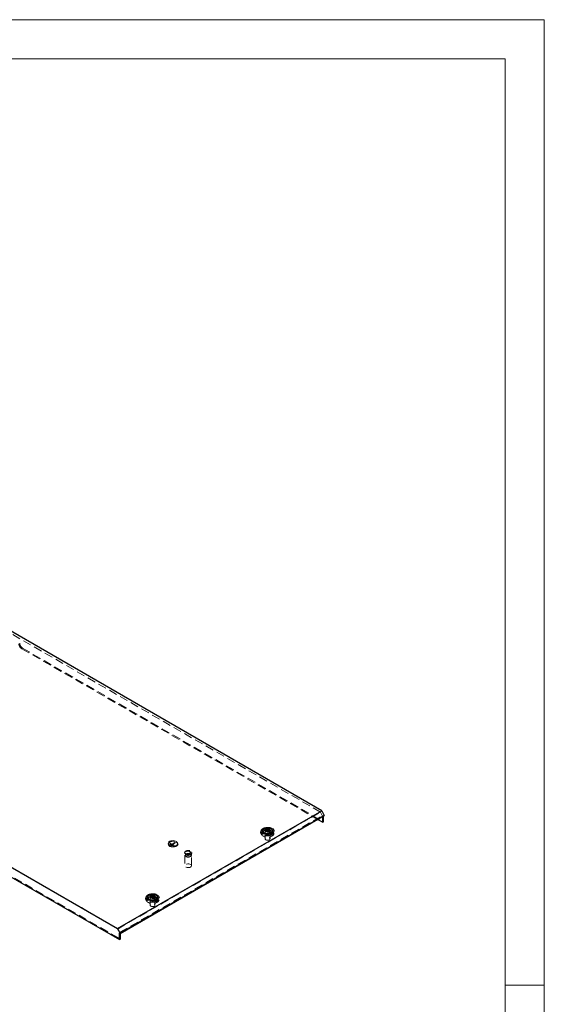
# Model space of a CAD drawing. Units: millimetres. Extents: x 0 to 420, y 0 to 297.
# Drawn here: x 339 to 420, y 146 to 297 of the extents above; entities that cross this region are included whole.
import ezdxf

# ---------------------------------------------------------------- set-up
doc = ezdxf.new("R2010")
doc.units = ezdxf.units.MM
doc.linetypes.add('HIDDEN', pattern=[1.905, 1.27, -0.635])

msp = doc.modelspace()

# ---------------------------------------------------------------- linework, layer by layer
at = {"color": 7, "linetype": 'Continuous', "lineweight": 18}
for p, q in [((0, 297), (420, 297)), ((420, 0), (420, 297)), ((6, 291), (414, 291)), ((414, 6), (414, 291)), ((414, 148.5), (420, 148.5))]:
    msp.add_line(p, q, dxfattribs=at)
at = {"color": 7, "linetype": 'Continuous', "lineweight": 25}
for p, q in [((385.7941, 175.3024), (287.6469, 231.9616)), ((256.269, 213.8476), (354.4162, 157.1884)), ((255.9777, 212.4847), (354.7075, 155.4892)), ((354.4162, 157.1884), (385.7941, 175.3024)), ((386.1649, 174.578), (354.7871, 156.464)), ((354.7871, 156.4384), (386.1649, 174.5525)), ((385.7941, 175.3024), (386.1649, 174.578)), ((385.9528, 173.5267), (385.9528, 174.43)), ((386.0854, 173.6033), (386.0854, 174.5066)), ((386.1649, 174.5525), (386.1649, 174.578)), ((385.1704, 173.9784), (385.9528, 173.5267)), ((385.9528, 173.5267), (386.0854, 173.6033)), ((376.7175, 172.2003), (376.7175, 171.8941)), ((376.7214, 171.8503), (376.7175, 171.8941)), ((377.2137, 172.3166), (377.2137, 172.3804)), ((377.7214, 172.2371), (377.7214, 172.1733)), ((378.2175, 171.8941), (378.2137, 171.8503)), ((378.2175, 171.8941), (378.2175, 172.2003)), ((359.536, 162.1115), (359.536, 162.1753)), ((359.0398, 161.9952), (359.0398, 161.689)), ((359.0437, 161.6452), (359.0398, 161.689)), ((360.0437, 162.032), (360.0437, 161.9682)), ((360.5398, 161.689), (360.536, 161.6452)), ((360.5398, 161.689), (360.5398, 161.9952)), ((354.7871, 156.464), (354.4162, 157.1884)), ((354.7075, 156.4844), (354.7871, 156.4384)), ((354.7075, 155.4892), (354.7075, 156.4844)), ((354.7871, 156.4384), (354.7871, 156.464)), ((354.8401, 155.5657), (354.8401, 156.4691)), ((354.8401, 155.5657), (354.7075, 155.4892))]:
    msp.add_line(p, q, dxfattribs=at)
at = {"color": 7, "linetype": 'HIDDEN', "lineweight": 18}
for p, q in [((385.5997, 175.1085), (287.5761, 231.6963)), ((256.4634, 213.7353), (354.487, 157.1475)), ((256.1103, 212.5612), (354.8401, 155.5657)), ((339.6815, 200.2386), (339.8141, 200.3151)), ((339.6815, 200.2386), (385.1704, 173.9784)), ((339.8141, 200.3151), (386.0854, 173.6033)), ((354.487, 157.1475), (385.5997, 175.1085)), ((354.7651, 156.6042), (385.8778, 174.5652)), ((385.8778, 174.5652), (385.5997, 175.1085)), ((385.9528, 174.5219), (385.8778, 174.5652)), ((385.9528, 174.5219), (386.0854, 174.5984)), ((385.9528, 174.43), (385.9528, 174.5219)), ((386.1649, 174.5525), (386.0854, 174.5984)), ((386.0854, 174.5066), (386.0854, 174.5984)), ((376.4566, 171.8309), (376.6295, 171.5617)), ((376.5661, 172.0074), (376.739, 171.7382)), ((376.9988, 171.8941), (376.9988, 171.741)), ((377.0925, 171.8941), (377.0925, 170.9755)), ((377.1286, 172.2604), (377.1286, 172.1966)), ((377.2095, 172.4287), (377.2095, 172.3649)), ((377.2097, 172.3713), (377.2109, 172.356)), ((377.7255, 172.125), (377.7255, 172.1888)), ((377.8065, 172.2933), (377.8065, 172.3571)), ((377.8425, 170.9755), (377.8425, 171.8941)), ((377.9363, 171.741), (377.9363, 171.8941)), ((378.1961, 171.7382), (378.3689, 172.0074)), ((378.3055, 171.5617), (378.4784, 171.8309)), ((362.1151, 170.2358), (362.1151, 170.2154)), ((362.1776, 170.2256), (362.1776, 170.2154)), ((362.2401, 170.2256), (362.2401, 170.2154)), ((362.4724, 170.1159), (362.4282, 170.0904)), ((362.4724, 170.1057), (362.4282, 170.0802)), ((362.6934, 169.9373), (362.4282, 170.0904)), ((362.4282, 170.0904), (362.4282, 170.0802)), ((362.6934, 169.9271), (362.4282, 170.0802)), ((362.4901, 170.2281), (362.4459, 170.2026)), ((362.4901, 170.2179), (362.4459, 170.1924)), ((362.8879, 169.9475), (362.4459, 170.2026)), ((362.4459, 170.2026), (362.4459, 170.1924)), ((362.8879, 169.9373), (362.4459, 170.1924)), ((362.5078, 170.3404), (362.4636, 170.3149)), ((362.5078, 170.3302), (362.4636, 170.3047)), ((363.0823, 169.9577), (362.4636, 170.3149)), ((362.4636, 170.3149), (362.4636, 170.3047)), ((363.0823, 169.9475), (362.4636, 170.3047)), ((362.4724, 170.1159), (362.4724, 170.1057)), ((362.7376, 169.9628), (362.4724, 170.1159)), ((362.7376, 169.9526), (362.4724, 170.1057)), ((362.4901, 170.2281), (362.4901, 170.2179)), ((362.9321, 169.973), (362.4901, 170.2281)), ((362.9321, 169.9628), (362.4901, 170.2179)), ((362.5078, 170.3404), (362.5078, 170.3302)), ((362.7951, 170.1746), (362.5078, 170.3404)), ((362.7951, 170.1644), (362.5078, 170.3302)), ((362.7376, 169.9628), (362.6934, 169.9373)), ((362.7376, 169.9526), (362.6934, 169.9271)), ((362.6934, 169.9373), (362.6934, 169.9271)), ((362.7376, 169.9628), (362.7376, 169.9526)), ((363.237, 170.4297), (362.7951, 170.1746)), ((363.237, 170.4195), (362.7951, 170.1644)), ((362.7951, 170.1746), (362.7951, 170.1644)), ((363.2812, 170.4042), (362.8392, 170.1491)), ((363.2812, 170.394), (362.8392, 170.1388)), ((362.8392, 170.1491), (362.8392, 170.1388)), ((363.1265, 169.9832), (362.8392, 170.1491)), ((363.1265, 169.973), (362.8392, 170.1388)), ((362.9321, 169.973), (362.8879, 169.9475)), ((362.9321, 169.9628), (362.8879, 169.9373)), ((362.8879, 169.9475), (362.8879, 169.9373)), ((362.9321, 169.973), (362.9321, 169.9628)), ((363.1265, 169.9832), (363.0823, 169.9577)), ((363.1265, 169.973), (363.0823, 169.9475)), ((363.0823, 169.9577), (363.0823, 169.9475)), ((363.1265, 169.9832), (363.1265, 169.973)), ((363.237, 170.4297), (363.237, 170.4195)), ((363.2812, 170.4042), (363.237, 170.4297)), ((363.2812, 170.394), (363.237, 170.4195)), ((363.2812, 170.4042), (363.2812, 170.394)), ((363.6151, 170.2154), (363.6151, 170.2256)), ((363.6776, 170.2154), (363.6776, 170.2256)), ((363.7401, 170.2154), (363.7401, 170.2358)), ((364.7074, 168.8836), (364.7074, 168.7611)), ((364.7699, 168.4549), (364.7699, 166.8423)), ((364.8574, 168.7611), (364.8574, 168.4549)), ((365.6824, 168.4549), (365.6824, 168.7611)), ((365.7699, 166.8423), (365.7699, 168.4549)), ((365.8324, 168.7611), (365.8324, 168.8836)), ((359.5318, 162.2236), (359.5318, 162.1598)), ((359.532, 162.1662), (359.5332, 162.1509)), ((360.1288, 162.0882), (360.1288, 162.152)), ((358.779, 161.6258), (358.9518, 161.3566)), ((358.8884, 161.8023), (359.0613, 161.5331)), ((359.3211, 161.689), (359.3211, 161.5359)), ((359.4148, 161.689), (359.4148, 160.7704)), ((359.4509, 162.0553), (359.4509, 161.9915)), ((360.0479, 161.9199), (360.0479, 161.9837)), ((360.1648, 160.7704), (360.1648, 161.689)), ((360.2586, 161.5359), (360.2586, 161.689)), ((360.5184, 161.5331), (360.6913, 161.8023)), ((360.6279, 161.3566), (360.8007, 161.6258)), ((354.487, 157.1475), (354.7651, 156.6042)), ((354.8401, 156.5609), (354.7075, 156.4844)), ((354.7651, 156.6042), (354.8401, 156.5609)), ((354.8401, 156.4691), (354.8401, 156.5609))]:
    msp.add_line(p, q, dxfattribs=at)
at = {"color": 7, "linetype": 'Continuous', "lineweight": 25, "flags": 128}
for points in [[(378.1473, 172.5927), (378.2776, 172.4992), (378.3699, 172.3917), (378.4201, 172.2752), (378.4257, 172.1553), (378.3865, 172.0374), (378.3044, 171.9272), (378.1831, 171.8297), (378.0284, 171.7495), (377.8474, 171.6905), (377.6487, 171.6553), (377.4415, 171.6455), (377.2355, 171.6617), (377.0404, 171.7031), (376.8652, 171.7677), (376.7182, 171.8526), (376.6062, 171.9537), (376.5346, 172.0664), (376.5065, 172.1853), (376.5234, 172.3049), (376.5844, 172.4196), (376.6867, 172.5241), (376.8255, 172.6134), (376.9944, 172.6834), (377.1853, 172.7308), (377.3895, 172.7535), (377.5973, 172.7502), (377.799, 172.7213), (377.9853, 172.6679), (378.1473, 172.5927)], [(376.6914, 171.8728), (376.7032, 171.975), (376.7175, 172.0113)], [(377.9978, 172.5065), (378.1131, 172.4207), (378.1877, 172.3211), (378.2171, 172.2139), (378.1995, 172.1059), (378.1358, 172.0037), (378.0301, 171.914), (377.8891, 171.8422), (377.7216, 171.7929), (377.5381, 171.7693), (377.3502, 171.7727), (377.1697, 171.8029), (377.0078, 171.8582), (376.8749, 171.9349), (376.7792, 172.0284), (376.7268, 172.1326), (376.7208, 172.2411), (376.7619, 172.347), (376.8472, 172.4437), (376.9715, 172.5251), (377.127, 172.5861), (377.3039, 172.6228), (377.4911, 172.6331), (377.6768, 172.6161), (377.8493, 172.573), (377.9978, 172.5065)], [(377.7504, 172.4657), (377.83, 172.4), (377.866, 172.3225), (377.8539, 172.2426), (377.7952, 172.1699), (377.6969, 172.1132), (377.571, 172.0793), (377.4327, 172.0723), (377.2985, 172.0931), (377.1847, 172.1391), (377.105, 172.2048), (377.069, 172.2822), (377.0811, 172.3621), (377.1399, 172.4348), (377.2381, 172.4915), (377.364, 172.5254), (377.5024, 172.5324), (377.6366, 172.5117), (377.7504, 172.4657)], [(377.8056, 172.3547), (377.8002, 172.3607), (377.7904, 172.3661), (377.7771, 172.3712), (377.736, 172.3832), (377.6405, 172.4241), (377.5939, 172.4734), (377.5837, 172.4839), (377.5731, 172.492), (377.5613, 172.4969), (377.5513, 172.498), (377.5402, 172.4971), (377.5281, 172.4943), (377.4698, 172.4729), (377.3978, 172.4525), (377.3178, 172.4494), (377.2489, 172.4511), (377.236, 172.45), (377.2255, 172.4476), (377.2178, 172.4438), (377.2116, 172.4355), (377.2095, 172.4245), (377.2112, 172.403), (377.2123, 172.3579), (377.165, 172.2949), (377.1349, 172.2672), (377.1293, 172.2581), (377.1294, 172.2501), (377.1348, 172.2441), (377.1446, 172.2387), (377.158, 172.2336), (377.199, 172.2216), (377.2946, 172.1806), (377.3411, 172.1313), (377.3513, 172.1208), (377.362, 172.1127), (377.3737, 172.1078), (377.3837, 172.1067), (377.3948, 172.1077), (377.407, 172.1105), (377.4652, 172.1319), (377.5372, 172.1522), (377.6172, 172.1554), (377.6862, 172.1536), (377.6991, 172.1548), (377.7095, 172.1571), (377.7172, 172.161), (377.7234, 172.1692), (377.7255, 172.1802), (377.7239, 172.2018), (377.7227, 172.2468), (377.7701, 172.3099), (377.8001, 172.3375), (377.8057, 172.3466), (377.8056, 172.3547)], [(377.8056, 172.3036), (377.8002, 172.3096), (377.7904, 172.3151), (377.7771, 172.3202), (377.736, 172.3322), (377.6405, 172.3731), (377.633, 172.381)], [(378.2175, 172.0113), (378.2431, 171.9212), (378.2436, 171.8728)], [(360.4696, 162.3876), (360.5999, 162.2941), (360.6923, 162.1866), (360.7424, 162.0701), (360.7481, 161.9502), (360.7089, 161.8323), (360.6267, 161.7221), (360.5054, 161.6246), (360.3507, 161.5444), (360.1697, 161.4854), (359.971, 161.4502), (359.7638, 161.4404), (359.5578, 161.4566), (359.3627, 161.498), (359.1875, 161.5626), (359.0405, 161.6475), (358.9286, 161.7486), (358.8569, 161.8613), (358.8288, 161.9802), (358.8457, 162.0998), (358.9067, 162.2145), (359.009, 162.319), (359.1479, 162.4083), (359.3167, 162.4783), (359.5077, 162.5257), (359.7118, 162.5484), (359.9196, 162.5451), (360.1214, 162.5161), (360.3076, 162.4628), (360.4696, 162.3876)], [(360.3202, 162.3014), (360.4354, 162.2156), (360.5101, 162.116), (360.5395, 162.0088), (360.5218, 161.9008), (360.4581, 161.7986), (360.3524, 161.7089), (360.2114, 161.6371), (360.0439, 161.5878), (359.8604, 161.5642), (359.6725, 161.5676), (359.492, 161.5978), (359.3302, 161.6531), (359.1972, 161.7298), (359.1015, 161.8233), (359.0491, 161.9275), (359.0432, 162.0359), (359.0842, 162.1419), (359.1695, 162.2386), (359.2939, 162.32), (359.4494, 162.381), (359.6262, 162.4177), (359.8134, 162.428), (359.9991, 162.411), (360.1716, 162.3679), (360.3202, 162.3014)], [(360.0727, 162.2606), (360.1524, 162.1949), (360.1883, 162.1174), (360.1762, 162.0375), (360.1175, 161.9648), (360.0193, 161.9081), (359.8934, 161.8742), (359.755, 161.8672), (359.6208, 161.888), (359.507, 161.934), (359.4273, 161.9997), (359.3914, 162.0771), (359.4035, 162.157), (359.4622, 162.2297), (359.5604, 162.2864), (359.6863, 162.3203), (359.8247, 162.3273), (359.9589, 162.3066), (360.0727, 162.2606)], [(360.1279, 162.1496), (360.1225, 162.1556), (360.1127, 162.161), (360.0994, 162.1661), (360.0584, 162.1781), (359.9628, 162.219), (359.9162, 162.2683), (359.906, 162.2788), (359.8954, 162.2869), (359.8837, 162.2918), (359.8736, 162.2929), (359.8625, 162.2919), (359.8504, 162.2892), (359.7921, 162.2678), (359.7202, 162.2474), (359.6402, 162.2443), (359.5712, 162.246), (359.5583, 162.2449), (359.5478, 162.2425), (359.5401, 162.2387), (359.5339, 162.2304), (359.5319, 162.2194), (359.5335, 162.1979), (359.5346, 162.1528), (359.4873, 162.0898), (359.4572, 162.0621), (359.4516, 162.053), (359.4518, 162.045), (359.4572, 162.039), (359.467, 162.0335), (359.4803, 162.0285), (359.5213, 162.0165), (359.6169, 161.9755), (359.6634, 161.9262), (359.6736, 161.9157), (359.6843, 161.9076), (359.696, 161.9027), (359.7061, 161.9016), (359.7172, 161.9026), (359.7293, 161.9054), (359.7876, 161.9267), (359.8595, 161.9471), (359.9395, 161.9503), (360.0085, 161.9485), (360.0214, 161.9497), (360.0319, 161.952), (360.0396, 161.9559), (360.0458, 161.9641), (360.0478, 161.9751), (360.0462, 161.9967), (360.0451, 162.0417), (360.0924, 162.1048), (360.1225, 162.1324), (360.1281, 162.1415), (360.1279, 162.1496)], [(360.1279, 162.0985), (360.1225, 162.1045), (360.1127, 162.11), (360.0994, 162.1151), (360.0584, 162.1271), (359.9628, 162.168), (359.9553, 162.1759)], [(359.0137, 161.6677), (359.0256, 161.7699), (359.0398, 161.8062)], [(360.5398, 161.8062), (360.5654, 161.7161), (360.566, 161.6677)]]:
    msp.add_lwpolyline(points, dxfattribs=at)
at = {"color": 7, "linetype": 'HIDDEN', "lineweight": 18, "flags": 128}
for points in [[(376.7052, 171.6071), (376.5673, 171.7047), (376.4663, 171.8163), (376.4063, 171.9374), (376.3897, 172.063), (376.4173, 172.1879), (376.4879, 172.3071), (376.5985, 172.4156), (376.7448, 172.509), (376.9206, 172.5836), (377.1188, 172.6361), (377.3313, 172.6646), (377.5494, 172.6678), (377.7641, 172.6456), (377.9667, 172.5989), (378.1488, 172.5296), (378.3031, 172.4405), (378.4231, 172.3354), (378.504, 172.2184), (378.5425, 172.0945), (378.537, 171.9686), (378.4877, 171.8459), (378.3966, 171.7315), (378.2675, 171.63), (378.1056, 171.5455), (377.9176, 171.4817), (377.7112, 171.4409), (377.4948, 171.425), (377.2773, 171.4346), (377.0676, 171.4692), (376.8742, 171.5275), (376.7052, 171.6071)], [(378.0995, 172.1058), (378.2243, 172.0155), (378.3111, 171.9114), (378.3556, 171.7988), (378.3556, 171.6832), (378.3111, 171.5706), (378.2243, 171.4665), (378.0995, 171.3762), (377.943, 171.3041), (377.7627, 171.254), (377.5676, 171.2283), (377.3674, 171.2283), (377.1723, 171.254), (376.992, 171.3041), (376.8355, 171.3762), (376.7108, 171.4665), (376.6239, 171.5706), (376.5794, 171.6832), (376.5794, 171.7988), (376.6239, 171.9114), (376.7108, 172.0155), (376.8355, 172.1058), (376.992, 172.1779), (377.1723, 172.228), (377.3674, 172.2537), (377.5676, 172.2537), (377.7627, 172.228), (377.943, 172.1779), (378.0995, 172.1058)], [(378.2436, 171.8728), (378.2318, 171.8132), (378.1761, 171.71), (378.0792, 171.6175), (377.9467, 171.541), (377.7864, 171.4851), (377.6076, 171.4529), (377.4206, 171.4464), (377.2364, 171.4659), (377.0655, 171.5102), (376.9181, 171.5769), (376.8026, 171.662), (376.7257, 171.7607), (376.6919, 171.867), (376.6914, 171.8728)], [(376.7175, 172.0113), (376.759, 172.0782), (376.8559, 172.1707), (376.9883, 172.2472), (377.1486, 172.3031), (377.3275, 172.3353), (377.5144, 172.3418), (377.6987, 172.3223), (377.8695, 172.278), (378.0169, 172.2113)], [(376.7175, 171.8941), (376.7208, 171.9348), (376.7619, 172.0408), (376.8472, 172.1375), (376.9715, 172.2189), (377.127, 172.2799), (377.3039, 172.3166), (377.4911, 172.3269), (377.6768, 172.3099), (377.8493, 172.2668), (377.9978, 172.2003)], [(378.2137, 171.8503), (378.1995, 171.7997), (378.1358, 171.6975), (378.0301, 171.6078), (377.8891, 171.536), (377.7216, 171.4867), (377.5381, 171.4631), (377.3502, 171.4665), (377.1697, 171.4967), (377.0078, 171.552), (376.8749, 171.6287), (376.7792, 171.7222), (376.7268, 171.8264), (376.7214, 171.8503)], [(377.799, 172.0854), (377.8852, 172.017), (377.9305, 171.9364), (377.9305, 171.8518), (377.8852, 171.7712), (377.799, 171.7028), (377.6803, 171.653), (377.5408, 171.6268), (377.3942, 171.6268), (377.2547, 171.653), (377.1361, 171.7028), (377.0499, 171.7712), (377.0045, 171.8518), (377.0045, 171.9364), (377.0499, 172.017), (377.1361, 172.0854), (377.2547, 172.1352), (377.3942, 172.1614), (377.5408, 172.1614), (377.6803, 172.1352), (377.799, 172.0854)], [(377.799, 171.9323), (377.8852, 171.8639), (377.9305, 171.7833), (377.9305, 171.6987), (377.8852, 171.6181), (377.799, 171.5497), (377.6803, 171.4999), (377.5408, 171.4737), (377.3942, 171.4737), (377.2547, 171.4999), (377.1361, 171.5497), (377.0499, 171.6181), (377.0045, 171.6987), (377.0045, 171.7833), (377.0499, 171.8639), (377.1361, 171.9323), (377.2547, 171.9821), (377.3942, 172.0083), (377.5408, 172.0083), (377.6803, 171.9821), (377.799, 171.9323)], [(377.7327, 172.0472), (377.8074, 171.9856), (377.8411, 171.913), (377.8297, 171.8381), (377.7747, 171.7699), (377.6826, 171.7168), (377.5646, 171.685), (377.4348, 171.6784), (377.309, 171.6979), (377.2024, 171.741), (377.1277, 171.8026), (377.0939, 171.8752), (377.1053, 171.9501), (377.1603, 172.0183), (377.2524, 172.0714), (377.3705, 172.1032), (377.5002, 172.1098), (377.626, 172.0903), (377.7327, 172.0472)], [(377.7327, 171.1286), (377.8074, 171.067), (377.8411, 170.9944), (377.8297, 170.9195), (377.7747, 170.8513), (377.6826, 170.7982), (377.5646, 170.7664), (377.4348, 170.7598), (377.309, 170.7793), (377.2024, 170.8224), (377.1277, 170.884), (377.0939, 170.9566), (377.1053, 171.0315), (377.1603, 171.0997), (377.2524, 171.1528), (377.3705, 171.1846), (377.5002, 171.1912), (377.626, 171.1717), (377.7327, 171.1286)], [(377.2119, 172.3229), (377.2123, 172.3069), (377.165, 172.2438), (377.1349, 172.2162), (377.1293, 172.2071), (377.1294, 172.199), (377.1348, 172.193), (377.1446, 172.1876), (377.158, 172.1825), (377.199, 172.1705), (377.2946, 172.1296)], [(363.5022, 169.9041), (363.3542, 169.8366), (363.1832, 169.7906), (362.9984, 169.7685), (362.8099, 169.7717), (362.6277, 169.7999), (362.4616, 169.8516), (362.3207, 169.924), (362.2125, 170.0132), (362.1428, 170.1144), (362.1155, 170.2222), (362.1319, 170.3306), (362.1913, 170.434), (362.2903, 170.5267), (362.4237, 170.6037), (362.5843, 170.6609), (362.7633, 170.6952), (362.9513, 170.7046), (363.1379, 170.6889), (363.3132, 170.6487), (363.4678, 170.5862), (363.5932, 170.5048), (363.6827, 170.409), (363.7316, 170.3038), (363.737, 170.1949), (363.6989, 170.0883), (363.6192, 169.9896), (363.5022, 169.9041)], [(363.5022, 169.8837), (363.3542, 169.8162), (363.1832, 169.7701), (362.9984, 169.7481), (362.8099, 169.7513), (362.6277, 169.7795), (362.4616, 169.8312), (362.3207, 169.9036), (362.2125, 169.9928), (362.1428, 170.094), (362.1155, 170.2017), (362.1319, 170.3102), (362.1913, 170.4136), (362.2903, 170.5063), (362.4237, 170.5833), (362.5843, 170.6405), (362.7633, 170.6747), (362.9513, 170.6842), (363.1379, 170.6684), (363.3132, 170.6282), (363.4678, 170.5658), (363.5932, 170.4844), (363.6827, 170.3886), (363.7316, 170.2834), (363.737, 170.1745), (363.6989, 170.0678), (363.6192, 169.9691), (363.5022, 169.8837)], [(363.458, 170.5317), (363.5732, 170.446), (363.6479, 170.3464), (363.6773, 170.2392), (363.6596, 170.1311), (363.5959, 170.029), (363.4902, 169.9393), (363.3492, 169.8675), (363.1817, 169.8182), (362.9982, 169.7945), (362.8103, 169.798), (362.6298, 169.8282), (362.468, 169.8835), (362.335, 169.9602), (362.2393, 170.0536), (362.1869, 170.1579), (362.181, 170.2663), (362.222, 170.3723), (362.3073, 170.469), (362.4316, 170.5504), (362.5871, 170.6114), (362.764, 170.6481), (362.9512, 170.6583), (363.1369, 170.6414), (363.3094, 170.5983), (363.458, 170.5317)], [(363.458, 170.5215), (363.5732, 170.4358), (363.6479, 170.3362), (363.6773, 170.229), (363.6596, 170.1209), (363.5959, 170.0188), (363.4902, 169.9291), (363.3492, 169.8573), (363.1817, 169.808), (362.9982, 169.7843), (362.8103, 169.7877), (362.6298, 169.818), (362.468, 169.8733), (362.335, 169.95), (362.2393, 170.0434), (362.1869, 170.1477), (362.181, 170.2561), (362.222, 170.362), (362.3073, 170.4587), (362.4316, 170.5402), (362.5871, 170.6012), (362.764, 170.6379), (362.9512, 170.6481), (363.1369, 170.6312), (363.3094, 170.5881), (363.458, 170.5215)], [(363.4138, 170.5062), (363.523, 170.424), (363.5917, 170.3283), (363.6151, 170.2256), (363.5917, 170.1229), (363.523, 170.0271), (363.4138, 169.945), (363.2714, 169.8819), (363.1056, 169.8422), (362.9276, 169.8287), (362.7497, 169.8422), (362.5839, 169.8819), (362.4415, 169.945), (362.3322, 170.0271), (362.2636, 170.1229), (362.2401, 170.2256), (362.2636, 170.3283), (362.3322, 170.424), (362.4415, 170.5062), (362.5839, 170.5693), (362.7497, 170.609), (362.9276, 170.6225), (363.1056, 170.609), (363.2714, 170.5693), (363.4138, 170.5062)], [(363.4138, 170.496), (363.523, 170.4138), (363.5917, 170.3181), (363.6151, 170.2154), (363.5917, 170.1127), (363.523, 170.0169), (363.4138, 169.9347), (363.2714, 169.8717), (363.1056, 169.832), (362.9276, 169.8185), (362.7497, 169.832), (362.5839, 169.8717), (362.4415, 169.9347), (362.3322, 170.0169), (362.2636, 170.1127), (362.2401, 170.2154), (362.2636, 170.3181), (362.3322, 170.4138), (362.4415, 170.496), (362.5839, 170.5591), (362.7497, 170.5987), (362.9276, 170.6123), (363.1056, 170.5987), (363.2714, 170.5591), (363.4138, 170.496)], [(364.8722, 168.654), (364.7762, 168.728), (364.7203, 168.8146), (364.7089, 168.9068), (364.7429, 168.9971), (364.8196, 169.0782), (364.9328, 169.1436), (365.0734, 169.1879), (365.2298, 169.2075), (365.3895, 169.2009), (365.5395, 169.1686), (365.6677, 169.1132), (365.7636, 169.0392), (365.8196, 168.9526), (365.831, 168.8605), (365.797, 168.7701), (365.7202, 168.689), (365.607, 168.6237), (365.4665, 168.5794), (365.3101, 168.5597), (365.1504, 168.5663), (365.0003, 168.5986), (364.8722, 168.654)], [(365.6677, 168.9908), (365.7636, 168.9168), (365.8196, 168.8302), (365.831, 168.738), (365.797, 168.6477), (365.7202, 168.5665), (365.607, 168.5012), (365.4665, 168.4569), (365.3101, 168.4372), (365.1504, 168.4438), (365.0003, 168.4761), (364.8722, 168.5315), (364.7762, 168.6055), (364.7203, 168.6921), (364.7089, 168.7843), (364.7429, 168.8746), (364.8196, 168.9557), (364.9328, 169.0211), (365.0734, 169.0654), (365.2298, 169.085), (365.3895, 169.0784), (365.5395, 169.0461), (365.6677, 168.9908)], [(365.6235, 168.659), (365.712, 168.5898), (365.7612, 168.5086), (365.7668, 168.4226), (365.7282, 168.3395), (365.6489, 168.2667), (365.5359, 168.2105), (365.3993, 168.1761), (365.2512, 168.1665), (365.1048, 168.1825), (364.973, 168.2227), (364.8676, 168.2835), (364.798, 168.3596), (364.7703, 168.4441), (364.787, 168.5296), (364.8466, 168.6085), (364.9438, 168.6737), (365.07, 168.7195), (365.2139, 168.7418), (365.3629, 168.7385), (365.5036, 168.7101), (365.6235, 168.659)], [(365.5616, 168.9295), (365.6405, 168.8657), (365.6793, 168.7906), (365.6736, 168.7123), (365.6243, 168.6392), (365.5365, 168.5794), (365.4199, 168.5393), (365.287, 168.5232), (365.1522, 168.5329), (365.0302, 168.5673), (364.9342, 168.6228), (364.8746, 168.6932), (364.8578, 168.771), (364.8856, 168.8477), (364.9552, 168.915), (365.0588, 168.9657), (365.1853, 168.9942), (365.3209, 168.9974), (365.4511, 168.9751), (365.5616, 168.9295)], [(365.5616, 168.6233), (365.6405, 168.5595), (365.6793, 168.4844), (365.6736, 168.4061), (365.6243, 168.333), (365.5365, 168.2732), (365.4199, 168.2331), (365.287, 168.217), (365.1522, 168.2267), (365.0302, 168.2611), (364.9342, 168.3166), (364.8746, 168.387), (364.8578, 168.4648), (364.8856, 168.5415), (364.9552, 168.6088), (365.0588, 168.6595), (365.1853, 168.688), (365.3209, 168.6912), (365.4511, 168.6689), (365.5616, 168.6233)], [(365.6235, 167.0464), (365.712, 166.9771), (365.7612, 166.8959), (365.7668, 166.81), (365.7282, 166.7268), (365.6489, 166.654), (365.5359, 166.5979), (365.3993, 166.5635), (365.2512, 166.5538), (365.1048, 166.5698), (364.973, 166.61), (364.8676, 166.6709), (364.798, 166.7469), (364.7703, 166.8315), (364.787, 166.917), (364.8466, 166.9958), (364.9438, 167.0611), (365.07, 167.1068), (365.2139, 167.1291), (365.3629, 167.1259), (365.5036, 167.0975), (365.6235, 167.0464)], [(359.0275, 161.402), (358.8896, 161.4996), (358.7886, 161.6112), (358.7286, 161.7323), (358.7121, 161.8579), (358.7396, 161.9828), (358.8102, 162.102), (358.9208, 162.2105), (359.0671, 162.3039), (359.2429, 162.3785), (359.4411, 162.431), (359.6536, 162.4595), (359.8717, 162.4627), (360.0864, 162.4405), (360.289, 162.3938), (360.4712, 162.3245), (360.6254, 162.2354), (360.7455, 162.1303), (360.8264, 162.0133), (360.8649, 161.8894), (360.8593, 161.7635), (360.81, 161.6408), (360.7189, 161.5264), (360.5898, 161.4249), (360.428, 161.3404), (360.24, 161.2766), (360.0336, 161.2358), (359.8172, 161.2199), (359.5996, 161.2295), (359.3899, 161.2641), (359.1966, 161.3224), (359.0275, 161.402)], [(359.0398, 161.8062), (359.0813, 161.8731), (359.1782, 161.9656), (359.3107, 162.0421), (359.471, 162.098), (359.6498, 162.1302), (359.8368, 162.1367), (360.021, 162.1172), (360.1918, 162.0729), (360.3393, 162.0062)], [(359.0398, 161.689), (359.0432, 161.7297), (359.0842, 161.8357), (359.1695, 161.9324), (359.2939, 162.0138), (359.4494, 162.0748), (359.6262, 162.1115), (359.8134, 162.1218), (359.9991, 162.1048), (360.1716, 162.0617), (360.3202, 161.9952)], [(359.5342, 162.1178), (359.5346, 162.1018), (359.4873, 162.0387), (359.4572, 162.0111), (359.4516, 162.002), (359.4518, 161.9939), (359.4572, 161.9879), (359.467, 161.9825), (359.4803, 161.9774), (359.5213, 161.9654), (359.6169, 161.9245)], [(360.4218, 161.9007), (360.5466, 161.8104), (360.6334, 161.7063), (360.678, 161.5937), (360.678, 161.4781), (360.6334, 161.3655), (360.5466, 161.2614), (360.4218, 161.1711), (360.2654, 161.099), (360.085, 161.0489), (359.8899, 161.0232), (359.6898, 161.0232), (359.4947, 161.0489), (359.3143, 161.099), (359.1579, 161.1711), (359.0331, 161.2614), (358.9463, 161.3655), (358.9017, 161.4781), (358.9017, 161.5937), (358.9463, 161.7063), (359.0331, 161.8104), (359.1579, 161.9007), (359.3143, 161.9728), (359.4947, 162.0229), (359.6898, 162.0486), (359.8899, 162.0486), (360.085, 162.0229), (360.2654, 161.9728), (360.4218, 161.9007)], [(360.566, 161.6677), (360.5541, 161.6081), (360.4984, 161.5049), (360.4015, 161.4124), (360.269, 161.3359), (360.1087, 161.28), (359.9299, 161.2478), (359.7429, 161.2413), (359.5587, 161.2608), (359.3879, 161.3051), (359.2404, 161.3718), (359.1249, 161.4569), (359.048, 161.5556), (359.0143, 161.6619), (359.0137, 161.6677)], [(360.536, 161.6452), (360.5218, 161.5946), (360.4581, 161.4924), (360.3524, 161.4027), (360.2114, 161.3309), (360.0439, 161.2816), (359.8604, 161.258), (359.6725, 161.2614), (359.492, 161.2916), (359.3302, 161.3469), (359.1972, 161.4236), (359.1015, 161.517), (359.0491, 161.6213), (359.0437, 161.6452)], [(360.1213, 161.8803), (360.2075, 161.8119), (360.2528, 161.7313), (360.2528, 161.6467), (360.2075, 161.5661), (360.1213, 161.4977), (360.0027, 161.4479), (359.8632, 161.4217), (359.7165, 161.4217), (359.577, 161.4479), (359.4584, 161.4977), (359.3722, 161.5661), (359.3269, 161.6467), (359.3269, 161.7313), (359.3722, 161.8119), (359.4584, 161.8803), (359.577, 161.9301), (359.7165, 161.9563), (359.8632, 161.9563), (360.0027, 161.9301), (360.1213, 161.8803)], [(360.1213, 161.7272), (360.2075, 161.6587), (360.2528, 161.5782), (360.2528, 161.4936), (360.2075, 161.413), (360.1213, 161.3446), (360.0027, 161.2948), (359.8632, 161.2686), (359.7165, 161.2686), (359.577, 161.2948), (359.4584, 161.3446), (359.3722, 161.413), (359.3269, 161.4936), (359.3269, 161.5782), (359.3722, 161.6587), (359.4584, 161.7272), (359.577, 161.777), (359.7165, 161.8032), (359.8632, 161.8032), (360.0027, 161.777), (360.1213, 161.7272)], [(360.055, 161.8421), (360.1297, 161.7805), (360.1634, 161.7079), (360.1521, 161.633), (360.097, 161.5648), (360.0049, 161.5117), (359.8869, 161.4799), (359.7572, 161.4733), (359.6314, 161.4928), (359.5247, 161.5359), (359.45, 161.5975), (359.4163, 161.6701), (359.4276, 161.745), (359.4827, 161.8132), (359.5748, 161.8663), (359.6928, 161.8981), (359.8225, 161.9047), (359.9483, 161.8852), (360.055, 161.8421)], [(360.055, 160.9235), (360.1297, 160.8619), (360.1634, 160.7893), (360.1521, 160.7144), (360.097, 160.6462), (360.0049, 160.5931), (359.8869, 160.5613), (359.7572, 160.5547), (359.6314, 160.5742), (359.5247, 160.6173), (359.45, 160.6789), (359.4163, 160.7515), (359.4276, 160.8264), (359.4827, 160.8946), (359.5748, 160.9477), (359.6928, 160.9795), (359.8225, 160.9861), (359.9483, 160.9666), (360.055, 160.9235)]]:
    msp.add_lwpolyline(points, dxfattribs=at)
at = {"color": 7, "linetype": 'HIDDEN', "lineweight": 18}
for centre, radius, start, end in [((340.1991, 201.0477), 0.9605, 182.605478, 237.394522), ((340.3316, 201.1242), 0.9605, 182.605478, 237.394522), ((378.3535, 171.7983), 0.7454, 137.310453, 147.594199), ((377.8574, 171.8676), 0.3611, 4.206578, 67.113563), ((377.8139, 171.8071), 0.4523, 26.844136, 63.33388), ((360.6758, 161.5932), 0.7454, 137.310453, 147.594199), ((360.1798, 161.6625), 0.3611, 4.206578, 67.113563), ((360.1363, 161.602), 0.4523, 26.843927, 63.3339)]:
    msp.add_arc(centre, radius, start, end, dxfattribs=at)

doc.saveas('drawing.dxf')
